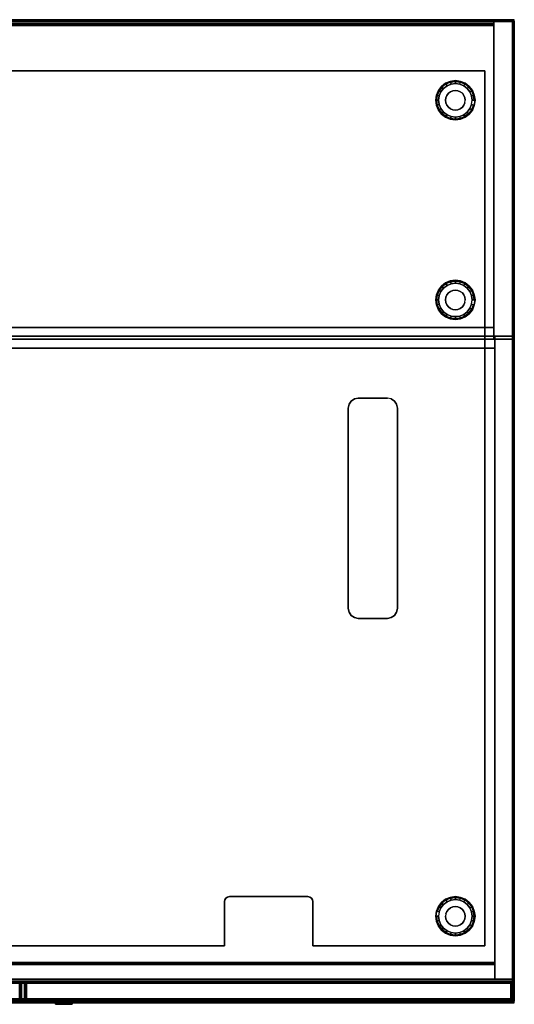
# Model space of a CAD drawing. Units: millimetres. Extents: x -7 to 1000, y -2 to 1000.
# Drawn here: x 497 to 1000, y -2 to 1000 of the extents above; entities that cross this region are included whole.
import ezdxf

# ---------------------------------------------------------------- set-up
doc = ezdxf.new("R2010")
doc.units = ezdxf.units.MM
doc.linetypes.add('ACAD_ISO03W100', pattern=[30, 12, -18])
doc.layers.add('FRZ_2D_NOPRINT', color=7, linetype='Continuous', plot=False)
for name, color, linetype in [('FRZ_ONO_2D_HIDDEN', 7, 'ACAD_ISO03W100'), ('FRZ_ONO_2D_VISIBLE', 7, 'Continuous'), ('FRZ_ONO_3D_LOCKS', 8, 'Continuous'), ('FRZ_ONO_3D_SERVICEUNIT_FEET_PLASTIC', 54, 'Continuous'), ('FRZ_ONO_3D_SRVUNIT_BODY_MELAMINE', 32, 'Continuous'), ('FRZ_ONO_3D_SRVUNIT_FRONTPANELS_VENEERED', 32, 'Continuous'), ('FRZ_ONO_3D_SRVUNIT_PLATFORM_MELAMINE', 32, 'Continuous'), ('FRZ_ONO_3D_SRVUNIT_SHELF_MELAMINE', 32, 'Continuous'), ('FRZ_ONO_3D_SRVUNIT_TOP_VENEERED', 32, 'Continuous')]:
    doc.layers.add(name, color=color, linetype=linetype)

# ---------------------------------------------------------------- blocks, each defined once
blk = doc.blocks.new('FRZ_3D_COMP_141.012')
at = {"layer": 'FRZ_ONO_3D_SERVICEUNIT_FEET_PLASTIC'}
for points, invisible_edges in [([(-14.7, 8.5, -2), (14.7, 8.5, -2), (12, 12, -2), (-12, 12, -2)], 5), ([(-14.7, 8.5, -11), (14.7, 8.5, -11), (12, 12, -11), (-12, 12, -11)], 5), ([(-12, 12, -2), (12, 12, -2), (8.5, 14.7, -2), (-8.5, 14.7, -2)], 5), ([(-12, 12, -11), (12, 12, -11), (8.5, 14.7, -11), (-8.5, 14.7, -11)], 5), ([(-8.5, 14.7, -2), (8.5, 14.7, -2), (4.4, 16.4, -2), (-4.4, 16.4, -2)], 5), ([(-8.5, 14.7, -11), (8.5, 14.7, -11), (4.4, 16.4, -11), (-4.4, 16.4, -11)], 5), ([(-4.4, 16.4, -2), (-4.4, 16.4, -2), (4.4, 16.4, -2), (0, 17, -2)], 2), ([(-4.4, 16.4, -11), (-4.4, 16.4, -11), (4.4, 16.4, -11), (0, 17, -11)], 2), ([(-17, 0, -2), (17, 0, -2), (16.4, 4.4, -2), (-16.4, 4.4, -2)], 5), ([(-17, 0, -11), (17, 0, -11), (16.4, 4.4, -11), (-16.4, 4.4, -11)], 5), ([(-16.4, 4.4, -2), (16.4, 4.4, -2), (14.7, 8.5, -2), (-14.7, 8.5, -2)], 5), ([(-16.4, 4.4, -11), (16.4, 4.4, -11), (14.7, 8.5, -11), (-14.7, 8.5, -11)], 5), ([(-10, 0), (10, 0), (9.7, 2.6), (-9.7, 2.6)], 5), ([(-9.7, 2.6), (9.7, 2.6), (8.7, 5), (-8.7, 5)], 5), ([(-8.7, 5), (8.7, 5), (7.1, 7.1), (-7.1, 7.1)], 5), ([(-7.1, 7.1), (7.1, 7.1), (5, 8.7), (-5, 8.7)], 5), ([(-5, 8.7), (5, 8.7), (2.6, 9.7), (-2.6, 9.7)], 5), ([(-2.6, 9.7), (-2.6, 9.7), (2.6, 9.7), (0, 10)], 2), ([(-16.4, -4.4, -2), (16.4, -4.4, -2), (17, 0, -2), (-17, 0, -2)], 5), ([(-16.4, -4.4, -11), (16.4, -4.4, -11), (17, 0, -11), (-17, 0, -11)], 5), ([(-14.7, -8.5, -2), (14.7, -8.5, -2), (16.4, -4.4, -2), (-16.4, -4.4, -2)], 5), ([(-14.7, -8.5, -11), (14.7, -8.5, -11), (16.4, -4.4, -11), (-16.4, -4.4, -11)], 5), ([(-12, -12, -2), (12, -12, -2), (14.7, -8.5, -2), (-14.7, -8.5, -2)], 5), ([(-12, -12, -11), (12, -12, -11), (14.7, -8.5, -11), (-14.7, -8.5, -11)], 5), ([(-9.7, -2.6), (9.7, -2.6), (10, 0), (-10, 0)], 5), ([(-8.7, -5), (8.7, -5), (9.7, -2.6), (-9.7, -2.6)], 5), ([(-7.1, -7.1), (7.1, -7.1), (8.7, -5), (-8.7, -5)], 5), ([(-5, -8.7), (5, -8.7), (7.1, -7.1), (-7.1, -7.1)], 5), ([(-2.6, -9.7), (2.6, -9.7), (5, -8.7), (-5, -8.7)], 5), ([(0, -10), (0, -10), (2.6, -9.7), (-2.6, -9.7)], 4), ([(-8.5, -14.7, -2), (8.5, -14.7, -2), (12, -12, -2), (-12, -12, -2)], 5), ([(-8.5, -14.7, -11), (8.5, -14.7, -11), (12, -12, -11), (-12, -12, -11)], 5), ([(-4.4, -16.4, -2), (4.4, -16.4, -2), (8.5, -14.7, -2), (-8.5, -14.7, -2)], 5), ([(-4.4, -16.4, -11), (4.4, -16.4, -11), (8.5, -14.7, -11), (-8.5, -14.7, -11)], 5), ([(0, -17, -2), (0, -17, -2), (4.4, -16.4, -2), (-4.4, -16.4, -2)], 4), ([(0, -17, -11), (0, -17, -11), (4.4, -16.4, -11), (-4.4, -16.4, -11)], 4)]:
    blk.add_3dface(points, dxfattribs=dict(at, invisible_edges=invisible_edges))
mesh = blk.add_polymesh((24, 3), dxfattribs=dict(at, m_close=True))
for k, corner in enumerate([(17, 0, -2), (19.1, 0, -2.9), (20, 0, -5), (16.4, 4.4, -2), (18.5, 4.9, -2.9), (19.3, 5.2, -5), (14.7, 8.5, -2), (16.6, 9.6, -2.9), (17.3, 10, -5), (12, 12, -2), (13.5, 13.5, -2.9), (14.1, 14.1, -5), (8.5, 14.7, -2), (9.6, 16.6, -2.9), (10, 17.3, -5), (4.4, 16.4, -2), (4.9, 18.5, -2.9), (5.2, 19.3, -5), (0, 17, -2), (0, 19.1, -2.9), (0, 20, -5), (-4.4, 16.4, -2), (-4.9, 18.5, -2.9), (-5.2, 19.3, -5), (-8.5, 14.7, -2), (-9.6, 16.6, -2.9), (-10, 17.3, -5), (-12, 12, -2), (-13.5, 13.5, -2.9), (-14.1, 14.1, -5), (-14.7, 8.5, -2), (-16.6, 9.6, -2.9), (-17.3, 10, -5), (-16.4, 4.4, -2), (-18.5, 4.9, -2.9), (-19.3, 5.2, -5), (-17, 0, -2), (-19.1, 0, -2.9), (-20, 0, -5), (-16.4, -4.4, -2), (-18.5, -4.9, -2.9), (-19.3, -5.2, -5), (-14.7, -8.5, -2), (-16.6, -9.6, -2.9), (-17.3, -10, -5), (-12, -12, -2), (-13.5, -13.5, -2.9), (-14.1, -14.1, -5), (-8.5, -14.7, -2), (-9.6, -16.6, -2.9), (-10, -17.3, -5), (-4.4, -16.4, -2), (-4.9, -18.5, -2.9), (-5.2, -19.3, -5), (0, -17, -2), (0, -19.1, -2.9), (0, -20, -5), (4.4, -16.4, -2), (4.9, -18.5, -2.9), (5.2, -19.3, -5), (8.5, -14.7, -2), (9.6, -16.6, -2.9), (10, -17.3, -5), (12, -12, -2), (13.5, -13.5, -2.9), (14.1, -14.1, -5), (14.7, -8.5, -2), (16.6, -9.6, -2.9), (17.3, -10, -5), (16.4, -4.4, -2), (18.5, -4.9, -2.9), (19.3, -5.2, -5)]):
    mesh.set_mesh_vertex(divmod(k, 3), corner)
mesh = blk.add_polymesh((24, 3), dxfattribs=dict(at, m_close=True))
for k, corner in enumerate([(20, 0, -8), (19.1, 0, -10.1), (17, 0, -11), (19.3, 5.2, -8), (18.5, 4.9, -10.1), (16.4, 4.4, -11), (17.3, 10, -8), (16.6, 9.6, -10.1), (14.7, 8.5, -11), (14.1, 14.1, -8), (13.5, 13.5, -10.1), (12, 12, -11), (10, 17.3, -8), (9.6, 16.6, -10.1), (8.5, 14.7, -11), (5.2, 19.3, -8), (4.9, 18.5, -10.1), (4.4, 16.4, -11), (0, 20, -8), (0, 19.1, -10.1), (0, 17, -11), (-5.2, 19.3, -8), (-4.9, 18.5, -10.1), (-4.4, 16.4, -11), (-10, 17.3, -8), (-9.6, 16.6, -10.1), (-8.5, 14.7, -11), (-14.1, 14.1, -8), (-13.5, 13.5, -10.1), (-12, 12, -11), (-17.3, 10, -8), (-16.6, 9.6, -10.1), (-14.7, 8.5, -11), (-19.3, 5.2, -8), (-18.5, 4.9, -10.1), (-16.4, 4.4, -11), (-20, 0, -8), (-19.1, 0, -10.1), (-17, 0, -11), (-19.3, -5.2, -8), (-18.5, -4.9, -10.1), (-16.4, -4.4, -11), (-17.3, -10, -8), (-16.6, -9.6, -10.1), (-14.7, -8.5, -11), (-14.1, -14.1, -8), (-13.5, -13.5, -10.1), (-12, -12, -11), (-10, -17.3, -8), (-9.6, -16.6, -10.1), (-8.5, -14.7, -11), (-5.2, -19.3, -8), (-4.9, -18.5, -10.1), (-4.4, -16.4, -11), (0, -20, -8), (0, -19.1, -10.1), (0, -17, -11), (5.2, -19.3, -8), (4.9, -18.5, -10.1), (4.4, -16.4, -11), (10, -17.3, -8), (9.6, -16.6, -10.1), (8.5, -14.7, -11), (14.1, -14.1, -8), (13.5, -13.5, -10.1), (12, -12, -11), (17.3, -10, -8), (16.6, -9.6, -10.1), (14.7, -8.5, -11), (19.3, -5.2, -8), (18.5, -4.9, -10.1), (16.4, -4.4, -11)]):
    mesh.set_mesh_vertex(divmod(k, 3), corner)
mesh = blk.add_polymesh((2, 24), dxfattribs=dict(at, n_close=True))
for k, corner in enumerate([(5.2, -19.3, -5), (10, -17.3, -5), (14.1, -14.1, -5), (17.3, -10, -5), (19.3, -5.2, -5), (20, 0, -5), (19.3, 5.2, -5), (17.3, 10, -5), (14.1, 14.1, -5), (10, 17.3, -5), (5.2, 19.3, -5), (0, 20, -5), (-5.2, 19.3, -5), (-10, 17.3, -5), (-14.1, 14.1, -5), (-17.3, 10, -5), (-19.3, 5.2, -5), (-20, 0, -5), (-19.3, -5.2, -5), (-17.3, -10, -5), (-14.1, -14.1, -5), (-10, -17.3, -5), (-5.2, -19.3, -5), (0, -20, -5), (5.2, -19.3, -8), (10, -17.3, -8), (14.1, -14.1, -8), (17.3, -10, -8), (19.3, -5.2, -8), (20, 0, -8), (19.3, 5.2, -8), (17.3, 10, -8), (14.1, 14.1, -8), (10, 17.3, -8), (5.2, 19.3, -8), (0, 20, -8), (-5.2, 19.3, -8), (-10, 17.3, -8), (-14.1, 14.1, -8), (-17.3, 10, -8), (-19.3, 5.2, -8), (-20, 0, -8), (-19.3, -5.2, -8), (-17.3, -10, -8), (-14.1, -14.1, -8), (-10, -17.3, -8), (-5.2, -19.3, -8), (0, -20, -8)]):
    mesh.set_mesh_vertex(divmod(k, 24), corner)
mesh = blk.add_polymesh((2, 24), dxfattribs=dict(at, n_close=True))
for k, corner in enumerate([(10, 0, -2), (9.7, 2.6, -2), (8.7, 5, -2), (7.1, 7.1, -2), (5, 8.7, -2), (2.6, 9.7, -2), (0, 10, -2), (-2.6, 9.7, -2), (-5, 8.7, -2), (-7.1, 7.1, -2), (-8.7, 5, -2), (-9.7, 2.6, -2), (-10, 0, -2), (-9.7, -2.6, -2), (-8.7, -5, -2), (-7.1, -7.1, -2), (-5, -8.7, -2), (-2.6, -9.7, -2), (0, -10, -2), (2.6, -9.7, -2), (5, -8.7, -2), (7.1, -7.1, -2), (8.7, -5, -2), (9.7, -2.6, -2), (10, 0), (9.7, 2.6), (8.7, 5), (7.1, 7.1), (5, 8.7), (2.6, 9.7), (0, 10), (-2.6, 9.7), (-5, 8.7), (-7.1, 7.1), (-8.7, 5), (-9.7, 2.6), (-10, 0), (-9.7, -2.6), (-8.7, -5), (-7.1, -7.1), (-5, -8.7), (-2.6, -9.7), (0, -10), (2.6, -9.7), (5, -8.7), (7.1, -7.1), (8.7, -5), (9.7, -2.6)]):
    mesh.set_mesh_vertex(divmod(k, 24), corner)
blk = doc.blocks.new('*U3')
at = {"layer": 'FRZ_2D_NOPRINT'}
blk.add_lwpolyline([(0, 1000), (0, 0), (1000, 0), (1000, 1000)], close=True, dxfattribs=at)
at = {"layer": 'FRZ_ONO_3D_SRVUNIT_PLATFORM_MELAMINE'}
for points in [[(30, 948, 36), (30, 948, 11), (970, 948, 11), (970, 948, 36)], [(970, 948, 11), (970, 948, 36), (970, 58, 36), (970, 58, 11)], [(705, 58, 36), (705, 58, 11), (295, 58, 11), (295, 58, 36)], [(970, 58, 36), (970, 58, 11), (795, 58, 11), (795, 58, 36)]]:
    blk.add_3dface(points, dxfattribs=at)
for points, invisible_edges in [([(970, 108, 36), (970, 948, 36), (30, 948, 36), (30, 108, 36)], 8), ([(970, 108, 11), (970, 948, 11), (30, 948, 11), (30, 108, 11)], 8), ([(290, 108, 36), (710, 108, 36), (708.1, 107.6, 36), (291.9, 107.6, 36)], 5), ([(290, 108, 11), (710, 108, 11), (708.1, 107.6, 11), (291.9, 107.6, 11)], 5), ([(708.1, 107.6, 36), (291.9, 107.6, 36), (293.5, 106.5, 36), (706.5, 106.5, 36)], 5), ([(708.1, 107.6, 11), (291.9, 107.6, 11), (293.5, 106.5, 11), (706.5, 106.5, 11)], 5), ([(293.5, 106.5, 36), (706.5, 106.5, 36), (705.4, 104.9, 36), (294.6, 104.9, 36)], 5), ([(293.5, 106.5, 11), (706.5, 106.5, 11), (705.4, 104.9, 11), (294.6, 104.9, 11)], 5), ([(705.4, 104.9, 36), (294.6, 104.9, 36), (295, 103, 36), (705, 103, 36)], 5), ([(705.4, 104.9, 11), (294.6, 104.9, 11), (295, 103, 11), (705, 103, 11)], 5), ([(295, 103, 36), (295, 58, 36), (705, 58, 36), (705, 103, 36)], 8), ([(295, 103, 11), (295, 58, 11), (705, 58, 11), (705, 103, 11)], 8), ([(791.9, 107.6, 36), (970, 107.6, 36), (970, 108, 36), (790, 108, 36)], 5), ([(791.9, 107.6, 11), (970, 107.6, 11), (970, 108, 11), (790, 108, 11)], 5), ([(793.5, 106.5, 36), (970, 106.5, 36), (970, 107.6, 36), (791.9, 107.6, 36)], 5), ([(793.5, 106.5, 11), (970, 106.5, 11), (970, 107.6, 11), (791.9, 107.6, 11)], 5), ([(794.6, 104.9, 36), (970, 104.9, 36), (970, 106.5, 36), (793.5, 106.5, 36)], 5), ([(794.6, 104.9, 11), (970, 104.9, 11), (970, 106.5, 11), (793.5, 106.5, 11)], 5), ([(795, 103, 36), (970, 103, 36), (970, 104.9, 36), (794.6, 104.9, 36)], 5), ([(795, 103, 11), (970, 103, 11), (970, 104.9, 11), (794.6, 104.9, 11)], 5), ([(795, 103, 36), (795, 58, 36), (970, 58, 36), (970, 103, 36)], 8), ([(795, 103, 11), (795, 58, 11), (970, 58, 11), (970, 103, 11)], 8)]:
    blk.add_3dface(points, dxfattribs=dict(at, invisible_edges=invisible_edges))
for p in [(940, 918, 11), (940, 715, 11)]:
    blk.add_blockref('FRZ_3D_COMP_141.012', p)
at = {"rotation": 180}
blk.add_blockref('FRZ_3D_COMP_141.012', (940, 88, 11), dxfattribs=at)
at = {"layer": 'FRZ_ONO_3D_SRVUNIT_PLATFORM_MELAMINE'}
mesh = blk.add_polymesh((2, 12), dxfattribs=at)
for k, corner in enumerate([(705, 58, 11), (705, 103, 11), (705.4, 104.9, 11), (706.5, 106.5, 11), (708.1, 107.6, 11), (710, 108, 11), (790, 108, 11), (791.9, 107.6, 11), (793.5, 106.5, 11), (794.6, 104.9, 11), (795, 103, 11), (795, 58, 11), (705, 58, 36), (705, 103, 36), (705.4, 104.9, 36), (706.5, 106.5, 36), (708.1, 107.6, 36), (710, 108, 36), (790, 108, 36), (791.9, 107.6, 36), (793.5, 106.5, 36), (794.6, 104.9, 36), (795, 103, 36), (795, 58, 36)]):
    mesh.set_mesh_vertex(divmod(k, 12), corner)
blk = doc.blocks.new('*U5')
at = {"layer": 'FRZ_2D_NOPRINT'}
blk.add_lwpolyline([(0, 1000), (0, 0), (1000, 0), (1000, 1000)], close=True, dxfattribs=at)
at = {"layer": 'FRZ_ONO_2D_HIDDEN'}
blk.add_lwpolyline([(999, 998), (1, 998), (1, 675), (999, 675)], close=True, dxfattribs=at)
at = {"layer": 'FRZ_ONO_3D_SRVUNIT_BODY_MELAMINE'}
for points in [[(21, 675, 56), (21, 998, 56), (979, 998, 56), (979, 675, 56)], [(21, 675, 36), (21, 998, 36), (979, 998, 36), (979, 675, 36)], [(979, 998, 36), (979, 998, 56), (21, 998, 56), (21, 998, 36)], [(979, 675, 550), (979, 998, 550), (979, 998, 36), (979, 675, 36)], [(979, 998, 36), (999, 998, 36), (999, 998, 550), (979, 998, 550)], [(979, 675, 36), (999, 675, 36), (999, 998, 36), (979, 998, 36)], [(979, 675, 550), (999, 675, 550), (999, 998, 550), (979, 998, 550)], [(979, 998, 36), (979, 998, 56), (979, 675, 56), (979, 675, 36)], [(999, 675, 550), (999, 998, 550), (999, 998, 36), (999, 675, 36)], [(21, 687, 56), (21, 687, 550), (979, 687, 550), (979, 687, 56)], [(979, 687, 56), (979, 675, 56), (21, 675, 56), (21, 687, 56)], [(979, 687, 550), (979, 675, 550), (21, 675, 550), (21, 687, 550)], [(979, 687, 550), (979, 675, 550), (979, 675, 56), (979, 687, 56)], [(979, 675, 36), (979, 675, 56), (21, 675, 56), (21, 675, 36)], [(21, 675, 56), (21, 675, 550), (979, 675, 550), (979, 675, 56)], [(979, 675, 36), (999, 675, 36), (999, 675, 550), (979, 675, 550)]]:
    blk.add_3dface(points, dxfattribs=at)
at = {"layer": 'FRZ_ONO_3D_SRVUNIT_SHELF_MELAMINE'}
for points in [[(979, 687, 316.5), (979, 994, 316.5), (351, 994, 316.5), (351, 687, 316.5)], [(979, 687, 291.5), (979, 994, 291.5), (351, 994, 291.5), (351, 687, 291.5)], [(351, 687, 316.5), (351, 687, 291.5), (979, 687, 291.5), (979, 687, 316.5)]]:
    blk.add_3dface(points, dxfattribs=at)
for points, invisible_edges in [([(979, 995.4, 315.9), (979, 996, 314.5), (979, 996, 293.5), (979, 995.4, 292.1)], 8), ([(979, 994, 316.5), (979, 995.4, 315.9), (979, 995.4, 292.1), (979, 994, 291.5)], 10), ([(979, 687, 316.5), (979, 687, 291.5), (979, 994, 291.5), (979, 994, 316.5)], 4)]:
    blk.add_3dface(points, dxfattribs=dict(at, invisible_edges=invisible_edges))
at = {"layer": 'FRZ_ONO_3D_SRVUNIT_TOP_VENEERED'}
for points in [[(2, 998, 570), (998, 998, 570), (998, 675, 570), (2, 675, 570)], [(2, 998, 550), (998, 998, 550), (998, 675, 550), (2, 675, 550)]]:
    blk.add_3dface(points, dxfattribs=at)
for points, invisible_edges in [([(998, 675, 570), (998, 675, 550), (2, 675, 550), (2, 675, 570)], 5), ([(999.4, 675, 569.4), (999.4, 675, 550.6), (998, 675, 550), (998, 675, 570)], 5), ([(1000, 675, 568), (1000, 675, 552), (999.4, 675, 550.6), (999.4, 675, 569.4)], 4)]:
    blk.add_3dface(points, dxfattribs=dict(at, invisible_edges=invisible_edges))
at = {"layer": 'FRZ_ONO_3D_SRVUNIT_SHELF_MELAMINE'}
mesh = blk.add_polymesh((2, 6), dxfattribs=at)
for k, corner in enumerate([(351, 994, 316.5), (351, 995.4, 315.9), (351, 996, 314.5), (351, 996, 293.5), (351, 995.4, 292.1), (351, 994, 291.5), (979, 994, 316.5), (979, 995.4, 315.9), (979, 996, 314.5), (979, 996, 293.5), (979, 995.4, 292.1), (979, 994, 291.5)]):
    mesh.set_mesh_vertex(divmod(k, 6), corner)
at = {"layer": 'FRZ_ONO_3D_SRVUNIT_TOP_VENEERED'}
mesh = blk.add_polymesh((2, 6), dxfattribs=at)
for k, corner in enumerate([(998, 998, 550), (998, 999.4, 550.6), (998, 1000, 552), (998, 1000, 568), (998, 999.4, 569.4), (998, 998, 570), (2, 998, 550), (2, 999.4, 550.6), (2, 1000, 552), (2, 1000, 568), (2, 999.4, 569.4), (2, 998, 570)]):
    mesh.set_mesh_vertex(divmod(k, 6), corner)
mesh = blk.add_polymesh((3, 6), dxfattribs=at)
for k, corner in enumerate([(998, 998, 570), (999.4, 998, 569.4), (1000, 998, 568), (1000, 998, 552), (999.4, 998, 550.6), (998, 998, 550), (998, 998, 570), (999, 999, 569.4), (999.4, 999.4, 568), (999.4, 999.4, 552), (999, 999, 550.6), (998, 998, 550), (998, 998, 570), (998, 999.4, 569.4), (998, 1000, 568), (998, 1000, 552), (998, 999.4, 550.6), (998, 998, 550)]):
    mesh.set_mesh_vertex(divmod(k, 6), corner)
mesh = blk.add_polymesh((2, 6), dxfattribs=at)
for k, corner in enumerate([(998, 998, 570), (999.4, 998, 569.4), (1000, 998, 568), (1000, 998, 552), (999.4, 998, 550.6), (998, 998, 550), (998, 675, 570), (999.4, 675, 569.4), (1000, 675, 568), (1000, 675, 552), (999.4, 675, 550.6), (998, 675, 550)]):
    mesh.set_mesh_vertex(divmod(k, 6), corner)
blk = doc.blocks.new('FRZ_3D_ONO_SRVUNIT_TOP_SUPPORT_VENEERED')
at = {"layer": 'FRZ_2D_NOPRINT'}
blk.add_lwpolyline([(0, 1000), (0, 0), (1000, 0), (1000, 1000)], close=True, dxfattribs=at)
at = {"layer": 'FRZ_ONO_2D_VISIBLE'}
blk.add_lwpolyline([(2, 0), (998, 0, 0.414214), (1000, 2), (1000, 675), (0, 675), (0, 2, 0.414214)], format="xyb", close=True, dxfattribs=at)
at = {"layer": 'FRZ_ONO_3D_SRVUNIT_TOP_VENEERED'}
for points, invisible_edges in [([(2, 615, 570), (2, 675, 570), (998, 675, 570), (998, 615, 570)], 8), ([(2, 615, 550), (2, 675, 550), (998, 675, 550), (998, 615, 550)], 8), ([(998, 675, 570), (998, 675, 550), (2, 675, 550), (2, 675, 570)], 5), ([(999.4, 675, 550.6), (999.4, 675, 569.4), (998, 675, 570), (998, 675, 550)], 5), ([(1000, 675, 568), (1000, 675, 552), (999.4, 675, 550.6), (999.4, 675, 569.4)], 4), ([(998, 614.2, 570), (162.8, 614.2, 570), (159, 615, 570), (998, 615, 570)], 5), ([(998, 614.2, 550), (162.8, 614.2, 550), (159, 615, 550), (998, 615, 550)], 5), ([(166.1, 612.1, 570), (998, 612.1, 570), (998, 614.2, 570), (162.8, 614.2, 570)], 5), ([(166.1, 612.1, 550), (998, 612.1, 550), (998, 614.2, 550), (162.8, 614.2, 550)], 5), ([(998, 608.8, 570), (168.2, 608.8, 570), (166.1, 612.1, 570), (998, 612.1, 570)], 5), ([(998, 608.8, 550), (168.2, 608.8, 550), (166.1, 612.1, 550), (998, 612.1, 550)], 5), ([(169, 605, 570), (998, 605, 570), (998, 608.8, 570), (168.2, 608.8, 570)], 5), ([(169, 605, 550), (998, 605, 550), (998, 608.8, 550), (168.2, 608.8, 550)], 5), ([(998, 401, 570), (169, 401, 570), (169, 605, 570), (998, 605, 570)], 5), ([(998, 401, 550), (169, 401, 550), (169, 605, 550), (998, 605, 550)], 5), ([(168.2, 397.2, 570), (998, 397.2, 570), (998, 401, 570), (169, 401, 570)], 5), ([(168.2, 397.2, 550), (998, 397.2, 550), (998, 401, 550), (169, 401, 550)], 5), ([(998, 391, 570), (998, 2, 570), (2, 2, 570), (2, 391, 570)], 8), ([(998, 391, 550), (998, 2, 550), (2, 2, 550), (2, 391, 550)], 8), ([(998, 391, 570), (159, 391, 570), (162.8, 391.8, 570), (998, 391.8, 570)], 5), ([(998, 391, 550), (159, 391, 550), (162.8, 391.8, 550), (998, 391.8, 550)], 5), ([(162.8, 391.8, 570), (998, 391.8, 570), (998, 393.9, 570), (166.1, 393.9, 570)], 5), ([(162.8, 391.8, 550), (998, 391.8, 550), (998, 393.9, 550), (166.1, 393.9, 550)], 5), ([(998, 393.9, 570), (166.1, 393.9, 570), (168.2, 397.2, 570), (998, 397.2, 570)], 5), ([(998, 393.9, 550), (166.1, 393.9, 550), (168.2, 397.2, 550), (998, 397.2, 550)], 5)]:
    blk.add_3dface(points, dxfattribs=dict(at, invisible_edges=invisible_edges))
mesh = blk.add_polymesh((2, 6), dxfattribs=at)
for k, corner in enumerate([(998, 2, 550), (999.4, 2, 550.6), (1000, 2, 552), (1000, 2, 568), (999.4, 2, 569.4), (998, 2, 570), (998, 675, 550), (999.4, 675, 550.6), (1000, 675, 552), (1000, 675, 568), (999.4, 675, 569.4), (998, 675, 570)]):
    mesh.set_mesh_vertex(divmod(k, 6), corner)
mesh = blk.add_polymesh((2, 6), dxfattribs=at)
for k, corner in enumerate([(998, 2, 570), (998, 0.6, 569.4), (998, 0, 568), (998, 0, 552), (998, 0.6, 550.6), (998, 2, 550), (2, 2, 570), (2, 0.6, 569.4), (2, 0, 568), (2, 0, 552), (2, 0.6, 550.6), (2, 2, 550)]):
    mesh.set_mesh_vertex(divmod(k, 6), corner)
mesh = blk.add_polymesh((3, 6), dxfattribs=at)
for k, corner in enumerate([(998, 2, 550), (999.4, 2, 550.6), (1000, 2, 552), (1000, 2, 568), (999.4, 2, 569.4), (998, 2, 570), (998, 2, 550), (999, 1, 550.6), (999.4, 0.6, 552), (999.4, 0.6, 568), (999, 1, 569.4), (998, 2, 570), (998, 2, 550), (998, 0.6, 550.6), (998, 0, 552), (998, 0, 568), (998, 0.6, 569.4), (998, 2, 570)]):
    mesh.set_mesh_vertex(divmod(k, 6), corner)
blk = doc.blocks.new('*U11')
at = {"layer": 'FRZ_2D_NOPRINT'}
blk.add_lwpolyline([(0, 678), (0, 0), (1000, 0), (1000, 678)], close=True, dxfattribs=at)
at = {"layer": 'FRZ_ONO_2D_HIDDEN'}
blk.add_lwpolyline([(1000, 678), (0, 678), (0, 24), (1000, 24)], close=True, dxfattribs=at)
for points in [[(3.5, 2), (496.5, 2, 0.414214), (498.5, 4), (498.5, 20, 0.414214), (496.5, 22), (3.5, 22, 0.414214), (1.5, 20), (1.5, 4, 0.414214)], [(996.5, 2), (503.5, 2, -0.414214), (501.5, 4), (501.5, 20, -0.414214), (503.5, 22), (996.5, 22, -0.414214), (998.5, 20), (998.5, 4, -0.414214)]]:
    blk.add_lwpolyline(points, format="xyb", close=True, dxfattribs=at)
at = {"layer": 'FRZ_ONO_3D_LOCKS'}
for points, invisible_edges in [([(549.7, -1.5, 461.8), (533.3, -1.5, 461.8), (533, -1.5, 464), (550, -1.5, 464)], 5), ([(550, -1.5, 464), (533, -1.5, 464), (533.3, -1.5, 466.2), (549.7, -1.5, 466.2)], 5), ([(548.9, -1.5, 459.8), (534.1, -1.5, 459.8), (533.3, -1.5, 461.8), (549.7, -1.5, 461.8)], 5), ([(549.7, -1.5, 466.2), (533.3, -1.5, 466.2), (534.1, -1.5, 468.3), (548.9, -1.5, 468.3)], 5), ([(547.5, -1.5, 458), (535.5, -1.5, 458), (534.1, -1.5, 459.8), (548.9, -1.5, 459.8)], 5), ([(548.9, -1.5, 468.3), (534.1, -1.5, 468.3), (535.5, -1.5, 470), (547.5, -1.5, 470)], 5), ([(545.7, -1.5, 456.6), (537.2, -1.5, 456.6), (535.5, -1.5, 458), (547.5, -1.5, 458)], 5), ([(547.5, -1.5, 470), (535.5, -1.5, 470), (537.2, -1.5, 471.4), (545.7, -1.5, 471.4)], 5), ([(543.7, -1.5, 455.8), (539.3, -1.5, 455.8), (537.2, -1.5, 456.6), (545.7, -1.5, 456.6)], 5), ([(545.7, -1.5, 471.4), (537.2, -1.5, 471.4), (539.3, -1.5, 472.2), (543.7, -1.5, 472.2)], 5), ([(541.5, -1.5, 455.5), (541.5, -1.5, 455.5), (539.3, -1.5, 455.8), (543.7, -1.5, 455.8)], 4), ([(543.7, -1.5, 472.2), (543.7, -1.5, 472.2), (539.3, -1.5, 472.2), (541.5, -1.5, 472.5)], 2)]:
    blk.add_3dface(points, dxfattribs=dict(at, invisible_edges=invisible_edges))
at = {"layer": 'FRZ_ONO_3D_SRVUNIT_BODY_MELAMINE'}
for points in [[(20, 678, 36), (980, 678, 36), (980, 678, 56), (20, 678, 56)], [(20, 678, 56), (980, 678, 56), (980, 678, 530), (20, 678, 530)], [(980, 666, 530), (980, 678, 530), (20, 678, 530), (20, 666, 530)], [(980, 666, 56), (980, 678, 56), (20, 678, 56), (20, 666, 56)], [(980, 678, 56), (980, 24, 56), (20, 24, 56), (20, 678, 56)], [(980, 678, 36), (980, 24, 36), (20, 24, 36), (20, 678, 36)], [(20, 678, 550), (20, 678, 530), (980, 678, 530), (980, 678, 550)], [(980, 678, 56), (980, 678, 36), (980, 24, 36), (980, 24, 56)], [(980, 24, 550), (980, 678, 550), (980, 678, 36), (980, 24, 36)], [(980, 24, 550), (1000, 24, 550), (1000, 678, 550), (980, 678, 550)], [(980, 24, 36), (980, 24, 36), (980, 678, 36)], [(980, 678, 36), (1000, 678, 36), (1000, 678, 550), (980, 678, 550)], [(980, 666, 530), (980, 678, 530), (980, 678, 36), (980, 666, 36)], [(980, 678, 550), (980, 678, 530), (980, 24, 530), (980, 24, 550)], [(1000, 24, 550), (1000, 678, 550), (1000, 678, 36), (1000, 24, 36)], [(20, 666, 56), (980, 666, 56), (980, 666, 530), (20, 666, 530)], [(20, 24, 56), (980, 24, 56), (980, 24, 36), (20, 24, 36)], [(20, 24, 550), (20, 24, 530), (980, 24, 530), (980, 24, 550)], [(980, 24, 36), (1000, 24, 36), (1000, 24, 550), (980, 24, 550)]]:
    blk.add_3dface(points, dxfattribs=at)
for points, invisible_edges in [([(20, 615, 550), (20, 678, 550), (980, 678, 550), (980, 615, 550)], 8), ([(20, 615, 530), (20, 678, 530), (980, 678, 530), (980, 615, 530)], 8), ([(159, 615, 550), (841, 615, 550), (837.2, 614.2, 550), (162.8, 614.2, 550)], 5), ([(159, 615, 530), (841, 615, 530), (837.2, 614.2, 530), (162.8, 614.2, 530)], 5), ([(837.2, 614.2, 550), (162.8, 614.2, 550), (166.1, 612.1, 550), (833.9, 612.1, 550)], 5), ([(837.2, 614.2, 530), (162.8, 614.2, 530), (166.1, 612.1, 530), (833.9, 612.1, 530)], 5), ([(166.1, 612.1, 550), (833.9, 612.1, 550), (831.8, 608.8, 550), (168.2, 608.8, 550)], 5), ([(166.1, 612.1, 530), (833.9, 612.1, 530), (831.8, 608.8, 530), (168.2, 608.8, 530)], 5), ([(980, 614.2, 550), (874.8, 614.2, 550), (871, 615, 550), (980, 615, 550)], 5), ([(980, 614.2, 530), (874.8, 614.2, 530), (871, 615, 530), (980, 615, 530)], 5), ([(878.1, 612.1, 550), (980, 612.1, 550), (980, 614.2, 550), (874.8, 614.2, 550)], 5), ([(878.1, 612.1, 530), (980, 612.1, 530), (980, 614.2, 530), (874.8, 614.2, 530)], 5), ([(980, 608.8, 550), (880.2, 608.8, 550), (878.1, 612.1, 550), (980, 612.1, 550)], 5), ([(980, 608.8, 530), (880.2, 608.8, 530), (878.1, 612.1, 530), (980, 612.1, 530)], 5), ([(831.8, 608.8, 550), (168.2, 608.8, 550), (169, 605, 550), (831, 605, 550)], 5), ([(831.8, 608.8, 530), (168.2, 608.8, 530), (169, 605, 530), (831, 605, 530)], 5), ([(169, 605, 550), (831, 605, 550), (831, 401, 550), (169, 401, 550)], 5), ([(169, 605, 530), (831, 605, 530), (831, 401, 530), (169, 401, 530)], 5), ([(881, 605, 550), (980, 605, 550), (980, 608.8, 550), (880.2, 608.8, 550)], 5), ([(881, 605, 530), (980, 605, 530), (980, 608.8, 530), (880.2, 608.8, 530)], 5), ([(980, 401, 550), (881, 401, 550), (881, 605, 550), (980, 605, 550)], 5), ([(980, 401, 530), (881, 401, 530), (881, 605, 530), (980, 605, 530)], 5), ([(831, 401, 550), (169, 401, 550), (168.2, 397.2, 550), (831.8, 397.2, 550)], 5), ([(831, 401, 530), (169, 401, 530), (168.2, 397.2, 530), (831.8, 397.2, 530)], 5), ([(880.2, 397.2, 550), (980, 397.2, 550), (980, 401, 550), (881, 401, 550)], 5), ([(880.2, 397.2, 530), (980, 397.2, 530), (980, 401, 530), (881, 401, 530)], 5), ([(980, 391, 550), (980, 24, 550), (20, 24, 550), (20, 391, 550)], 8), ([(980, 391, 530), (980, 24, 530), (20, 24, 530), (20, 391, 530)], 8), ([(162.8, 391.8, 550), (837.2, 391.8, 550), (841, 391, 550), (159, 391, 550)], 5), ([(162.8, 391.8, 530), (837.2, 391.8, 530), (841, 391, 530), (159, 391, 530)], 5), ([(833.9, 393.9, 550), (166.1, 393.9, 550), (162.8, 391.8, 550), (837.2, 391.8, 550)], 5), ([(833.9, 393.9, 530), (166.1, 393.9, 530), (162.8, 391.8, 530), (837.2, 391.8, 530)], 5), ([(168.2, 397.2, 550), (831.8, 397.2, 550), (833.9, 393.9, 550), (166.1, 393.9, 550)], 5), ([(168.2, 397.2, 530), (831.8, 397.2, 530), (833.9, 393.9, 530), (166.1, 393.9, 530)], 5), ([(980, 391, 550), (871, 391, 550), (874.8, 391.8, 550), (980, 391.8, 550)], 5), ([(980, 391, 530), (871, 391, 530), (874.8, 391.8, 530), (980, 391.8, 530)], 5), ([(874.8, 391.8, 550), (980, 391.8, 550), (980, 393.9, 550), (878.1, 393.9, 550)], 5), ([(874.8, 391.8, 530), (980, 391.8, 530), (980, 393.9, 530), (878.1, 393.9, 530)], 5), ([(980, 393.9, 550), (878.1, 393.9, 550), (880.2, 397.2, 550), (980, 397.2, 550)], 5), ([(980, 393.9, 530), (878.1, 393.9, 530), (880.2, 397.2, 530), (980, 397.2, 530)], 5)]:
    blk.add_3dface(points, dxfattribs=dict(at, invisible_edges=invisible_edges))
at = {"layer": 'FRZ_ONO_3D_SRVUNIT_FRONTPANELS_VENEERED'}
for points in [[(3.5, 22, 546), (996.5, 22, 546), (996.5, 22, 492), (3.5, 22, 492)], [(503.5, 22, 487), (996.5, 22, 487), (996.5, 22, 39), (503.5, 22, 39)], [(3.5, 2, 546), (996.5, 2, 546), (996.5, 2, 492), (3.5, 2, 492)], [(503.5, 2, 487), (996.5, 2, 487), (996.5, 2, 39), (503.5, 2, 39)]]:
    blk.add_3dface(points, dxfattribs=at)
at = {"layer": 'FRZ_ONO_3D_SRVUNIT_SHELF_MELAMINE'}
for points in [[(20, 666, 276), (20, 41, 276), (980, 41, 276), (980, 666, 276)], [(20, 666, 251), (20, 41, 251), (980, 41, 251), (980, 666, 251)], [(980, 666, 276), (980, 666, 251), (20, 666, 251), (20, 666, 276)], [(980, 666, 276), (980, 666, 251), (980, 41, 251), (980, 41, 276)]]:
    blk.add_3dface(points, dxfattribs=at)
for points, invisible_edges in [([(980, 41, 276), (980, 39.6, 275.4), (980, 39.6, 251.6), (980, 41, 251)], 10), ([(980, 39.6, 275.4), (980, 39, 274), (980, 39, 253), (980, 39.6, 251.6)], 8)]:
    blk.add_3dface(points, dxfattribs=dict(at, invisible_edges=invisible_edges))
at = {"layer": 'FRZ_ONO_3D_LOCKS'}
mesh = blk.add_polymesh((2, 24), dxfattribs=dict(at, n_close=True))
for k, corner in enumerate([(538.7, 2, 474.6), (536, 2, 473.5), (533.7, 2, 471.8), (532, 2, 469.5), (530.9, 2, 466.8), (530.5, 2, 464), (530.9, 2, 461.2), (532, 2, 458.5), (533.7, 2, 456.2), (536, 2, 454.5), (538.7, 2, 453.4), (541.5, 2, 453), (544.3, 2, 453.4), (547, 2, 454.5), (549.3, 2, 456.2), (551, 2, 458.5), (552.1, 2, 461.2), (552.5, 2, 464), (552.1, 2, 466.8), (551, 2, 469.5), (549.3, 2, 471.8), (547, 2, 473.5), (544.3, 2, 474.6), (541.5, 2, 475), (539.3, 1, 472.2), (537.2, 1, 471.4), (535.5, 1, 470), (534.1, 1, 468.3), (533.3, 1, 466.2), (533, 1, 464), (533.3, 1, 461.8), (534.1, 1, 459.8), (535.5, 1, 458), (537.2, 1, 456.6), (539.3, 1, 455.8), (541.5, 1, 455.5), (543.7, 1, 455.8), (545.7, 1, 456.6), (547.5, 1, 458), (548.9, 1, 459.8), (549.7, 1, 461.8), (550, 1, 464), (549.7, 1, 466.2), (548.9, 1, 468.3), (547.5, 1, 470), (545.7, 1, 471.4), (543.7, 1, 472.2), (541.5, 1, 472.5)]):
    mesh.set_mesh_vertex(divmod(k, 24), corner)
mesh = blk.add_polymesh((2, 24), dxfattribs=dict(at, n_close=True))
for k, corner in enumerate([(539.3, -1.5, 472.2), (537.2, -1.5, 471.4), (535.5, -1.5, 470), (534.1, -1.5, 468.3), (533.3, -1.5, 466.2), (533, -1.5, 464), (533.3, -1.5, 461.8), (534.1, -1.5, 459.8), (535.5, -1.5, 458), (537.2, -1.5, 456.6), (539.3, -1.5, 455.8), (541.5, -1.5, 455.5), (543.7, -1.5, 455.8), (545.7, -1.5, 456.6), (547.5, -1.5, 458), (548.9, -1.5, 459.8), (549.7, -1.5, 461.8), (550, -1.5, 464), (549.7, -1.5, 466.2), (548.9, -1.5, 468.3), (547.5, -1.5, 470), (545.7, -1.5, 471.4), (543.7, -1.5, 472.2), (541.5, -1.5, 472.5), (539.3, 1, 472.2), (537.2, 1, 471.4), (535.5, 1, 470), (534.1, 1, 468.3), (533.3, 1, 466.2), (533, 1, 464), (533.3, 1, 461.8), (534.1, 1, 459.8), (535.5, 1, 458), (537.2, 1, 456.6), (539.3, 1, 455.8), (541.5, 1, 455.5), (543.7, 1, 455.8), (545.7, 1, 456.6), (547.5, 1, 458), (548.9, 1, 459.8), (549.7, 1, 461.8), (550, 1, 464), (549.7, 1, 466.2), (548.9, 1, 468.3), (547.5, 1, 470), (545.7, 1, 471.4), (543.7, 1, 472.2), (541.5, 1, 472.5)]):
    mesh.set_mesh_vertex(divmod(k, 24), corner)
at = {"layer": 'FRZ_ONO_3D_SRVUNIT_BODY_MELAMINE'}
mesh = blk.add_polymesh((2, 20), dxfattribs=dict(at, n_close=True))
for k, corner in enumerate([(871, 615, 530), (841, 615, 530), (837.2, 614.2, 530), (833.9, 612.1, 530), (831.8, 608.8, 530), (831, 605, 530), (831, 401, 530), (831.8, 397.2, 530), (833.9, 393.9, 530), (837.2, 391.8, 530), (841, 391, 530), (871, 391, 530), (874.8, 391.8, 530), (878.1, 393.9, 530), (880.2, 397.2, 530), (881, 401, 530), (881, 605, 530), (880.2, 608.8, 530), (878.1, 612.1, 530), (874.8, 614.2, 530), (871, 615, 550), (841, 615, 550), (837.2, 614.2, 550), (833.9, 612.1, 550), (831.8, 608.8, 550), (831, 605, 550), (831, 401, 550), (831.8, 397.2, 550), (833.9, 393.9, 550), (837.2, 391.8, 550), (841, 391, 550), (871, 391, 550), (874.8, 391.8, 550), (878.1, 393.9, 550), (880.2, 397.2, 550), (881, 401, 550), (881, 605, 550), (880.2, 608.8, 550), (878.1, 612.1, 550), (874.8, 614.2, 550)]):
    mesh.set_mesh_vertex(divmod(k, 20), corner)
at = {"layer": 'FRZ_ONO_3D_SRVUNIT_FRONTPANELS_VENEERED'}
mesh = blk.add_polymesh((2, 6), dxfattribs=at)
for k, corner in enumerate([(980, 41, 276), (980, 39.6, 275.4), (980, 39, 274), (980, 39, 253), (980, 39.6, 251.6), (980, 41, 251), (20, 41, 276), (20, 39.6, 275.4), (20, 39, 274), (20, 39, 253), (20, 39.6, 251.6), (20, 41, 251)]):
    mesh.set_mesh_vertex(divmod(k, 6), corner)
mesh = blk.add_polymesh((2, 6), dxfattribs=at)
for k, corner in enumerate([(996.5, 22, 546), (996.5, 21.4, 547.4), (996.5, 20, 548), (996.5, 4, 548), (996.5, 2.6, 547.4), (996.5, 2, 546), (3.5, 22, 546), (3.5, 21.4, 547.4), (3.5, 20, 548), (3.5, 4, 548), (3.5, 2.6, 547.4), (3.5, 2, 546)]):
    mesh.set_mesh_vertex(divmod(k, 6), corner)
mesh = blk.add_polymesh((2, 6), dxfattribs=at)
for k, corner in enumerate([(996.5, 2, 492), (996.5, 2.6, 490.6), (996.5, 4, 490), (996.5, 20, 490), (996.5, 21.4, 490.6), (996.5, 22, 492), (3.5, 2, 492), (3.5, 2.6, 490.6), (3.5, 4, 490), (3.5, 20, 490), (3.5, 21.4, 490.6), (3.5, 22, 492)]):
    mesh.set_mesh_vertex(divmod(k, 6), corner)
mesh = blk.add_polymesh((2, 6), dxfattribs=at)
for k, corner in enumerate([(496.5, 2, 487), (497.9, 2.6, 487), (498.5, 4, 487), (498.5, 20, 487), (497.9, 21.4, 487), (496.5, 22, 487), (496.5, 2, 39), (497.9, 2.6, 39), (498.5, 4, 39), (498.5, 20, 39), (497.9, 21.4, 39), (496.5, 22, 39)]):
    mesh.set_mesh_vertex(divmod(k, 6), corner)
mesh = blk.add_polymesh((3, 6), dxfattribs=at)
for k, corner in enumerate([(496.5, 2, 487), (497.9, 2.6, 487), (498.5, 4, 487), (498.5, 20, 487), (497.9, 21.4, 487), (496.5, 22, 487), (496.5, 2, 487), (497.5, 2.6, 488), (497.9, 4, 488.4), (497.9, 20, 488.4), (497.5, 21.4, 488), (496.5, 22, 487), (496.5, 2, 487), (496.5, 2.6, 488.4), (496.5, 4, 489), (496.5, 20, 489), (496.5, 21.4, 488.4), (496.5, 22, 487)]):
    mesh.set_mesh_vertex(divmod(k, 6), corner)
mesh = blk.add_polymesh((3, 6), dxfattribs=at)
for k, corner in enumerate([(496.5, 22, 39), (497.9, 21.4, 39), (498.5, 20, 39), (498.5, 4, 39), (497.9, 2.6, 39), (496.5, 2, 39), (496.5, 22, 39), (497.5, 21.4, 38), (497.9, 20, 37.6), (497.9, 4, 37.6), (497.5, 2.6, 38), (496.5, 2, 39), (496.5, 22, 39), (496.5, 21.4, 37.6), (496.5, 20, 37), (496.5, 4, 37), (496.5, 2.6, 37.6), (496.5, 2, 39)]):
    mesh.set_mesh_vertex(divmod(k, 6), corner)
mesh = blk.add_polymesh((2, 6), dxfattribs=at)
for k, corner in enumerate([(503.5, 22, 487), (502.1, 21.4, 487), (501.5, 20, 487), (501.5, 4, 487), (502.1, 2.6, 487), (503.5, 2, 487), (503.5, 22, 39), (502.1, 21.4, 39), (501.5, 20, 39), (501.5, 4, 39), (502.1, 2.6, 39), (503.5, 2, 39)]):
    mesh.set_mesh_vertex(divmod(k, 6), corner)
mesh = blk.add_polymesh((3, 6), dxfattribs=at)
for k, corner in enumerate([(503.5, 22, 487), (502.1, 21.4, 487), (501.5, 20, 487), (501.5, 4, 487), (502.1, 2.6, 487), (503.5, 2, 487), (503.5, 22, 487), (502.5, 21.4, 488), (502.1, 20, 488.4), (502.1, 4, 488.4), (502.5, 2.6, 488), (503.5, 2, 487), (503.5, 22, 487), (503.5, 21.4, 488.4), (503.5, 20, 489), (503.5, 4, 489), (503.5, 2.6, 488.4), (503.5, 2, 487)]):
    mesh.set_mesh_vertex(divmod(k, 6), corner)
mesh = blk.add_polymesh((3, 6), dxfattribs=at)
for k, corner in enumerate([(503.5, 2, 39), (502.1, 2.6, 39), (501.5, 4, 39), (501.5, 20, 39), (502.1, 21.4, 39), (503.5, 22, 39), (503.5, 2, 39), (502.5, 2.6, 38), (502.1, 4, 37.6), (502.1, 20, 37.6), (502.5, 21.4, 38), (503.5, 22, 39), (503.5, 2, 39), (503.5, 2.6, 37.6), (503.5, 4, 37), (503.5, 20, 37), (503.5, 21.4, 37.6), (503.5, 22, 39)]):
    mesh.set_mesh_vertex(divmod(k, 6), corner)
mesh = blk.add_polymesh((2, 6), dxfattribs=at)
for k, corner in enumerate([(996.5, 22, 487), (996.5, 21.4, 488.4), (996.5, 20, 489), (996.5, 4, 489), (996.5, 2.6, 488.4), (996.5, 2, 487), (503.5, 22, 487), (503.5, 21.4, 488.4), (503.5, 20, 489), (503.5, 4, 489), (503.5, 2.6, 488.4), (503.5, 2, 487)]):
    mesh.set_mesh_vertex(divmod(k, 6), corner)
mesh = blk.add_polymesh((2, 6), dxfattribs=at)
for k, corner in enumerate([(996.5, 2, 39), (996.5, 2.6, 37.6), (996.5, 4, 37), (996.5, 20, 37), (996.5, 21.4, 37.6), (996.5, 22, 39), (503.5, 2, 39), (503.5, 2.6, 37.6), (503.5, 4, 37), (503.5, 20, 37), (503.5, 21.4, 37.6), (503.5, 22, 39)]):
    mesh.set_mesh_vertex(divmod(k, 6), corner)
mesh = blk.add_polymesh((2, 6), dxfattribs=at)
for k, corner in enumerate([(996.5, 2, 546), (997.9, 2.6, 546), (998.5, 4, 546), (998.5, 20, 546), (997.9, 21.4, 546), (996.5, 22, 546), (996.5, 2, 492), (997.9, 2.6, 492), (998.5, 4, 492), (998.5, 20, 492), (997.9, 21.4, 492), (996.5, 22, 492)]):
    mesh.set_mesh_vertex(divmod(k, 6), corner)
mesh = blk.add_polymesh((3, 6), dxfattribs=at)
for k, corner in enumerate([(996.5, 2, 546), (997.9, 2.6, 546), (998.5, 4, 546), (998.5, 20, 546), (997.9, 21.4, 546), (996.5, 22, 546), (996.5, 2, 546), (997.5, 2.6, 547), (997.9, 4, 547.4), (997.9, 20, 547.4), (997.5, 21.4, 547), (996.5, 22, 546), (996.5, 2, 546), (996.5, 2.6, 547.4), (996.5, 4, 548), (996.5, 20, 548), (996.5, 21.4, 547.4), (996.5, 22, 546)]):
    mesh.set_mesh_vertex(divmod(k, 6), corner)
mesh = blk.add_polymesh((3, 6), dxfattribs=at)
for k, corner in enumerate([(996.5, 22, 492), (997.9, 21.4, 492), (998.5, 20, 492), (998.5, 4, 492), (997.9, 2.6, 492), (996.5, 2, 492), (996.5, 22, 492), (997.5, 21.4, 491), (997.9, 20, 490.6), (997.9, 4, 490.6), (997.5, 2.6, 491), (996.5, 2, 492), (996.5, 22, 492), (996.5, 21.4, 490.6), (996.5, 20, 490), (996.5, 4, 490), (996.5, 2.6, 490.6), (996.5, 2, 492)]):
    mesh.set_mesh_vertex(divmod(k, 6), corner)
mesh = blk.add_polymesh((2, 6), dxfattribs=at)
for k, corner in enumerate([(996.5, 2, 487), (997.9, 2.6, 487), (998.5, 4, 487), (998.5, 20, 487), (997.9, 21.4, 487), (996.5, 22, 487), (996.5, 2, 39), (997.9, 2.6, 39), (998.5, 4, 39), (998.5, 20, 39), (997.9, 21.4, 39), (996.5, 22, 39)]):
    mesh.set_mesh_vertex(divmod(k, 6), corner)
mesh = blk.add_polymesh((3, 6), dxfattribs=at)
for k, corner in enumerate([(996.5, 2, 487), (997.9, 2.6, 487), (998.5, 4, 487), (998.5, 20, 487), (997.9, 21.4, 487), (996.5, 22, 487), (996.5, 2, 487), (997.5, 2.6, 488), (997.9, 4, 488.4), (997.9, 20, 488.4), (997.5, 21.4, 488), (996.5, 22, 487), (996.5, 2, 487), (996.5, 2.6, 488.4), (996.5, 4, 489), (996.5, 20, 489), (996.5, 21.4, 488.4), (996.5, 22, 487)]):
    mesh.set_mesh_vertex(divmod(k, 6), corner)
mesh = blk.add_polymesh((3, 6), dxfattribs=at)
for k, corner in enumerate([(996.5, 22, 39), (997.9, 21.4, 39), (998.5, 20, 39), (998.5, 4, 39), (997.9, 2.6, 39), (996.5, 2, 39), (996.5, 22, 39), (997.5, 21.4, 38), (997.9, 20, 37.6), (997.9, 4, 37.6), (997.5, 2.6, 38), (996.5, 2, 39), (996.5, 22, 39), (996.5, 21.4, 37.6), (996.5, 20, 37), (996.5, 4, 37), (996.5, 2.6, 37.6), (996.5, 2, 39)]):
    mesh.set_mesh_vertex(divmod(k, 6), corner)

msp = doc.modelspace()

# ---------------------------------------------------------------- block references
for name in ['*U3', '*U5', 'FRZ_3D_ONO_SRVUNIT_TOP_SUPPORT_VENEERED', '*U11']:
    msp.add_blockref(name, (0, 0))

doc.saveas('drawing.dxf')
